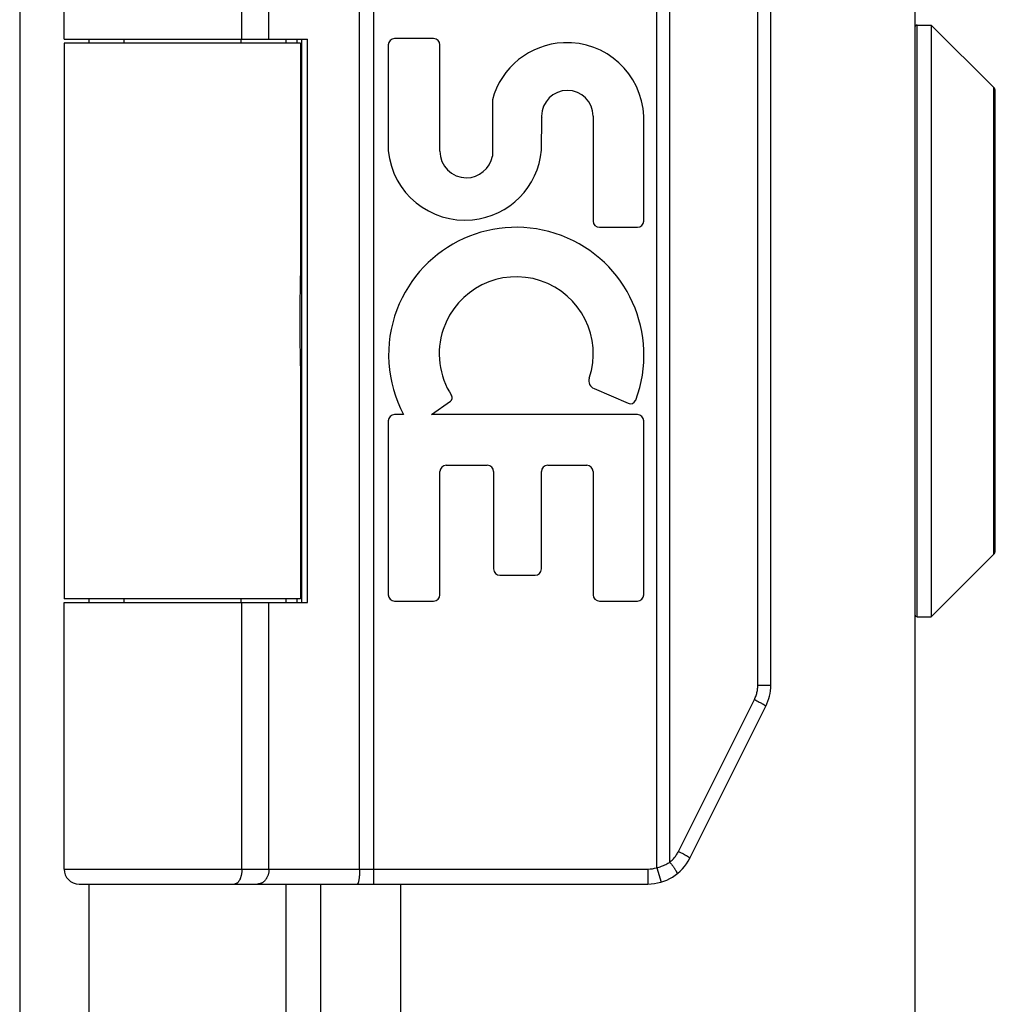
# Model space of a CAD drawing. Units: inches. Extents: x -31.9 to 40.4, y -17.9 to 28.9.
# Drawn here: x -21.6 to -20.3, y 6.1 to 7.4 of the extents above; entities that cross this region are included whole.
import ezdxf

# ---------------------------------------------------------------- set-up
doc = ezdxf.new("R2010")
doc.units = ezdxf.units.IN
doc.header["$MEASUREMENT"] = 0
doc.layers.add('02___PRT_ALL_AXES', color=7, linetype='Continuous')

# ---------------------------------------------------------------- blocks, each defined once
blk = doc.blocks.new('block 465')
at = {"color": 7, "lineweight": 25}
blk.add_lwpolyline([(-20.7205, 6.2926), (-20.719, 6.293), (-20.7174, 6.2934), (-20.7159, 6.2939), (-20.7144, 6.2945), (-20.7129, 6.295), (-20.7115, 6.2956), (-20.71, 6.2963), (-20.7086, 6.297), (-20.7072, 6.2977), (-20.7059, 6.2985), (-20.7045, 6.2993), (-20.7032, 6.3001)], dxfattribs=at)
blk = doc.blocks.new('block 468')
at = {"color": 7, "lineweight": 25}
blk.add_lwpolyline([(-21.2821, 6.271), (-21.2826, 6.2709)], dxfattribs=at)
blk = doc.blocks.new('block 470')
at = {"color": 7, "lineweight": 25}
blk.add_lwpolyline([(-21.2825, 6.2709), (-21.283, 6.2709)], dxfattribs=at)
blk = doc.blocks.new('block 471')
at = {"color": 7, "lineweight": 25}
blk.add_lwpolyline([(-21.4898, 6.2709), (-20.7324, 6.2709)], dxfattribs=at)
blk = doc.blocks.new('block 472')
at = {"color": 7, "lineweight": 25}
blk.add_lwpolyline([(-21.5098, 6.2909), (-20.7324, 6.2909)], dxfattribs=at)
blk = doc.blocks.new('block 473')
at = {"color": 7, "lineweight": 25}
blk.add_lwpolyline([(-20.586, 6.5356), (-20.5688, 6.5356)], dxfattribs=at)
blk = doc.blocks.new('block 474')
at = {"color": 7, "lineweight": 25}
blk.add_lwpolyline([(-20.3738, 6.6268), (-20.355, 6.6268)], dxfattribs=at)
blk = doc.blocks.new('block 475')
at = {"color": 7, "lineweight": 25}
blk.add_lwpolyline([(-21.5098, 6.6459), (-21.1857, 6.6459)], dxfattribs=at)
blk = doc.blocks.new('block 476')
at = {"color": 7, "lineweight": 25}
blk.add_lwpolyline([(-21.1948, 6.6509), (-21.5098, 6.6509)], dxfattribs=at)
blk = doc.blocks.new('block 477')
at = {"color": 7, "lineweight": 25}
blk.add_lwpolyline([(-21.1948, 7.3909), (-21.5098, 7.3909)], dxfattribs=at)
blk = doc.blocks.new('block 478')
at = {"color": 7, "lineweight": 25}
blk.add_lwpolyline([(-21.5098, 7.3959), (-21.1857, 7.3959)], dxfattribs=at)
blk = doc.blocks.new('block 479')
at = {"color": 7, "lineweight": 25}
blk.add_lwpolyline([(-20.3738, 7.4149), (-20.355, 7.4149)], dxfattribs=at)
blk = doc.blocks.new('block 490')
at = {"color": 7, "lineweight": 25}
blk.add_lwpolyline([(-20.6917, 6.3144), (-20.69, 6.3135)], dxfattribs=at)
blk = doc.blocks.new('block 491')
at = {"color": 7, "lineweight": 25}
blk.add_lwpolyline([(-20.69, 6.3135), (-20.6883, 6.3126)], dxfattribs=at)
blk = doc.blocks.new('block 492')
at = {"color": 7, "lineweight": 25}
blk.add_lwpolyline([(-20.6883, 6.3126), (-20.6867, 6.3118)], dxfattribs=at)
blk = doc.blocks.new('block 493')
at = {"color": 7, "lineweight": 25}
blk.add_lwpolyline([(-20.6867, 6.3118), (-20.6852, 6.311)], dxfattribs=at)
blk = doc.blocks.new('block 506')
at = {"color": 7, "lineweight": 25}
blk.add_lwpolyline([(-20.5905, 6.5166), (-20.5888, 6.5158)], dxfattribs=at)
blk = doc.blocks.new('block 507')
at = {"color": 7, "lineweight": 25}
blk.add_lwpolyline([(-20.5888, 6.5158), (-20.5872, 6.5149)], dxfattribs=at)
blk = doc.blocks.new('block 508')
at = {"color": 7, "lineweight": 25}
blk.add_lwpolyline([(-20.5872, 6.5149), (-20.5856, 6.5141)], dxfattribs=at)
blk = doc.blocks.new('block 509')
at = {"color": 7, "lineweight": 25}
blk.add_lwpolyline([(-20.5856, 6.5141), (-20.5841, 6.5132)], dxfattribs=at)
blk = doc.blocks.new('block 510')
at = {"color": 7, "lineweight": 25}
blk.add_open_spline([(-20.6852, 6.311), (-20.6852, 6.311), (-20.6838, 6.3102), (-20.6838, 6.3102), (-20.6838, 6.3102), (-20.6831, 6.3098), (-20.6831, 6.3098), (-20.6831, 6.3098), (-20.6824, 6.3094), (-20.6824, 6.3094), (-20.6824, 6.3094), (-20.6818, 6.3091), (-20.6818, 6.3091), (-20.6818, 6.3091), (-20.6812, 6.3087), (-20.6812, 6.3087), (-20.6812, 6.3087), (-20.6807, 6.3084), (-20.6807, 6.3084), (-20.6807, 6.3084), (-20.6801, 6.3081), (-20.6801, 6.3081), (-20.6801, 6.3081), (-20.6796, 6.3078), (-20.6796, 6.3078), (-20.6796, 6.3078), (-20.6792, 6.3075), (-20.6792, 6.3075), (-20.6792, 6.3075), (-20.6787, 6.3072), (-20.6787, 6.3072), (-20.6787, 6.3072), (-20.6783, 6.307), (-20.6783, 6.307), (-20.6783, 6.307), (-20.678, 6.3067), (-20.678, 6.3067), (-20.678, 6.3067), (-20.6776, 6.3065), (-20.6776, 6.3065), (-20.6776, 6.3065), (-20.6774, 6.3063), (-20.6774, 6.3063), (-20.6774, 6.3063), (-20.6771, 6.3061), (-20.6771, 6.3061), (-20.6771, 6.3061), (-20.6769, 6.306), (-20.6769, 6.306), (-20.6769, 6.306), (-20.6768, 6.3058), (-20.6768, 6.3058), (-20.6768, 6.3058), (-20.6766, 6.3057), (-20.6766, 6.3057), (-20.6766, 6.3057), (-20.6766, 6.3056), (-20.6766, 6.3056), (-20.6766, 6.3056), (-20.6765, 6.3055), (-20.6765, 6.3055)], degree=3, knots=[0, 0, 0, 0, 1, 1, 1, 2, 2, 2, 3, 3, 3, 4, 4, 4, 5, 5, 5, 6, 6, 6, 7, 7, 7, 8, 8, 8, 9, 9, 9, 10, 10, 10, 11, 11, 11, 12, 12, 12, 13, 13, 13, 14, 14, 14, 15, 15, 15, 16, 16, 16, 17, 17, 17, 18, 18, 18, 19, 19, 19, 20, 20, 20, 20], dxfattribs=at)
blk = doc.blocks.new('block 511')
at = {"color": 7, "lineweight": 25}
blk.add_open_spline([(-20.5841, 6.5132), (-20.5841, 6.5132), (-20.5827, 6.5125), (-20.5827, 6.5125), (-20.5827, 6.5125), (-20.582, 6.5121), (-20.582, 6.5121), (-20.582, 6.5121), (-20.5813, 6.5117), (-20.5813, 6.5117), (-20.5813, 6.5117), (-20.5807, 6.5113), (-20.5807, 6.5113), (-20.5807, 6.5113), (-20.5801, 6.511), (-20.5801, 6.511), (-20.5801, 6.511), (-20.5795, 6.5107), (-20.5795, 6.5107), (-20.5795, 6.5107), (-20.579, 6.5103), (-20.579, 6.5103), (-20.579, 6.5103), (-20.5785, 6.51), (-20.5785, 6.51), (-20.5785, 6.51), (-20.578, 6.5098), (-20.578, 6.5098), (-20.578, 6.5098), (-20.5776, 6.5095), (-20.5776, 6.5095), (-20.5776, 6.5095), (-20.5772, 6.5092), (-20.5772, 6.5092), (-20.5772, 6.5092), (-20.5768, 6.509), (-20.5768, 6.509), (-20.5768, 6.509), (-20.5765, 6.5088), (-20.5765, 6.5088), (-20.5765, 6.5088), (-20.5762, 6.5086), (-20.5762, 6.5086), (-20.5762, 6.5086), (-20.576, 6.5084), (-20.576, 6.5084), (-20.576, 6.5084), (-20.5758, 6.5082), (-20.5758, 6.5082), (-20.5758, 6.5082), (-20.5756, 6.5081), (-20.5756, 6.5081), (-20.5756, 6.5081), (-20.5755, 6.5079), (-20.5755, 6.5079), (-20.5755, 6.5079), (-20.5754, 6.5078), (-20.5754, 6.5078), (-20.5754, 6.5078), (-20.5754, 6.5078), (-20.5754, 6.5078)], degree=3, knots=[0, 0, 0, 0, 1, 1, 1, 2, 2, 2, 3, 3, 3, 4, 4, 4, 5, 5, 5, 6, 6, 6, 7, 7, 7, 8, 8, 8, 9, 9, 9, 10, 10, 10, 11, 11, 11, 12, 12, 12, 13, 13, 13, 14, 14, 14, 15, 15, 15, 16, 16, 16, 17, 17, 17, 18, 18, 18, 19, 19, 19, 20, 20, 20, 20], dxfattribs=at)
blk = doc.blocks.new('block 516')
at = {"color": 7, "lineweight": 25}
blk.add_lwpolyline([(-20.7032, 6.3001), (-20.7026, 6.2994), (-20.7021, 6.2987), (-20.7015, 6.298), (-20.701, 6.2972), (-20.7005, 6.2965), (-20.6999, 6.2958), (-20.6994, 6.2951), (-20.6989, 6.2944), (-20.6985, 6.2938), (-20.698, 6.2931), (-20.6976, 6.2925), (-20.6971, 6.2918), (-20.6967, 6.2912), (-20.6964, 6.2906), (-20.696, 6.2901), (-20.6956, 6.2895), (-20.6953, 6.289), (-20.695, 6.2885), (-20.6947, 6.288), (-20.6945, 6.2876), (-20.6943, 6.2871), (-20.6941, 6.2867), (-20.6939, 6.2864), (-20.6937, 6.286), (-20.6936, 6.2857), (-20.6935, 6.2855), (-20.6935, 6.2852), (-20.6934, 6.285), (-20.6934, 6.2848), (-20.6934, 6.2847), (-20.6935, 6.2846), (-20.6935, 6.2845)], dxfattribs=at)
blk = doc.blocks.new('block 521')
at = {"color": 7, "lineweight": 25}
blk.add_lwpolyline([(-21.1949, 6.9756), (-21.1952, 6.9925)], dxfattribs=at)
blk = doc.blocks.new('block 524')
at = {"color": 7, "lineweight": 25}
blk.add_lwpolyline([(-21.1952, 6.9925), (-21.1953, 6.9995)], dxfattribs=at)
blk = doc.blocks.new('block 535')
at = {"color": 7, "lineweight": 25}
blk.add_lwpolyline([(-21.1953, 6.9995), (-21.1954, 7.0066), (-21.1954, 7.0101), (-21.1954, 7.0137), (-21.1954, 7.0173), (-21.1954, 7.0209), (-21.1954, 7.0245), (-21.1954, 7.0281), (-21.1954, 7.0316)], dxfattribs=at)
blk = doc.blocks.new('block 538')
at = {"color": 7, "lineweight": 25}
blk.add_lwpolyline([(-21.1948, 6.9661), (-21.1949, 6.9692), (-21.1949, 6.9756)], dxfattribs=at)
blk = doc.blocks.new('block 541')
at = {"color": 7, "lineweight": 25}
blk.add_lwpolyline([(-21.1948, 6.961), (-21.1948, 6.9661)], dxfattribs=at)
blk = doc.blocks.new('block 544')
at = {"color": 3, "lineweight": 25}
blk.add_lwpolyline([(-21.5688, 13.9609), (-21.5688, 0.0809)], dxfattribs=at)
blk = doc.blocks.new('block 550')
at = {"color": 3, "lineweight": 25}
blk.add_lwpolyline([(-21.4769, 7.3959), (-21.4769, 7.3909)], dxfattribs=at)
blk = doc.blocks.new('block 551')
at = {"color": 3, "lineweight": 25}
blk.add_lwpolyline([(-21.4769, 6.6509), (-21.4769, 6.6459)], dxfattribs=at)
blk = doc.blocks.new('block 552')
at = {"color": 3, "lineweight": 25}
blk.add_lwpolyline([(-21.4769, 6.2709), (-21.4769, 2.0209)], dxfattribs=at)
blk = doc.blocks.new('block 558')
at = {"color": 7, "lineweight": 25}
blk.add_lwpolyline([(-21.2729, 6.2909), (-21.2729, 6.6459)], dxfattribs=at)
blk = doc.blocks.new('block 559')
at = {"color": 7, "lineweight": 25}
blk.add_lwpolyline([(-21.2729, 7.3959), (-21.2729, 7.7509)], dxfattribs=at)
blk = doc.blocks.new('block 564')
at = {"color": 7, "lineweight": 25}
blk.add_lwpolyline([(-21.2729, 6.2909), (-21.2729, 6.6459)], dxfattribs=at)
blk = doc.blocks.new('block 565')
at = {"color": 7, "lineweight": 25}
blk.add_lwpolyline([(-21.2729, 7.3959), (-21.2729, 7.7509)], dxfattribs=at)
blk = doc.blocks.new('block 570')
at = {"color": 7, "lineweight": 25}
blk.add_lwpolyline([(-21.2369, 6.2909), (-21.2369, 6.6459)], dxfattribs=at)
blk = doc.blocks.new('block 571')
at = {"color": 7, "lineweight": 25}
blk.add_lwpolyline([(-21.2369, 7.3959), (-21.2369, 7.7509)], dxfattribs=at)
blk = doc.blocks.new('block 577')
at = {"color": 3, "lineweight": 25}
blk.add_lwpolyline([(-21.214, 2.0209), (-21.214, 6.2709)], dxfattribs=at)
blk = doc.blocks.new('block 578')
at = {"color": 3, "lineweight": 25}
blk.add_lwpolyline([(-21.214, 6.6459), (-21.214, 6.6509)], dxfattribs=at)
blk = doc.blocks.new('block 579')
at = {"color": 3, "lineweight": 25}
blk.add_lwpolyline([(-21.214, 7.3909), (-21.214, 7.3959)], dxfattribs=at)
blk = doc.blocks.new('block 586')
at = {"color": 7, "lineweight": 25}
blk.add_lwpolyline([(-21.1998, 7.3959), (-21.1998, 7.3909)], dxfattribs=at)
blk = doc.blocks.new('block 587')
at = {"color": 7, "lineweight": 25}
blk.add_lwpolyline([(-21.1998, 6.6509), (-21.1998, 6.6459)], dxfattribs=at)
blk = doc.blocks.new('block 591')
at = {"color": 7, "lineweight": 25}
blk.add_lwpolyline([(-21.1932, 6.6459), (-21.1932, 7.3959)], dxfattribs=at)
blk = doc.blocks.new('block 598')
at = {"color": 7, "lineweight": 25}
blk.add_lwpolyline([(-21.1857, 6.6459), (-21.1857, 7.3959)], dxfattribs=at)
blk = doc.blocks.new('block 603')
at = {"color": 3, "lineweight": 25}
blk.add_lwpolyline([(-21.168, 2.0209), (-21.168, 6.2709)], dxfattribs=at)
blk = doc.blocks.new('block 607')
at = {"color": 7, "lineweight": 25}
blk.add_lwpolyline([(-21.1163, 6.2909), (-21.1163, 7.7518)], dxfattribs=at)
blk = doc.blocks.new('block 610')
at = {"color": 7, "lineweight": 25}
blk.add_lwpolyline([(-21.0971, 6.2709), (-21.0971, 7.7709)], dxfattribs=at)
blk = doc.blocks.new('block 615')
at = {"color": 7, "lineweight": 25}
blk.add_lwpolyline([(-21.1163, 6.2909), (-21.1163, 6.29), (-21.1163, 6.289), (-21.1163, 6.2881), (-21.1163, 6.2872), (-21.1163, 6.2863), (-21.1164, 6.2854), (-21.1164, 6.2845), (-21.1165, 6.2837), (-21.1165, 6.2828), (-21.1166, 6.282), (-21.1167, 6.2812), (-21.1167, 6.2804), (-21.1168, 6.2796), (-21.1169, 6.2788), (-21.117, 6.2781), (-21.1171, 6.2774), (-21.1172, 6.2767), (-21.1173, 6.2761), (-21.1174, 6.2755), (-21.1175, 6.2749), (-21.1176, 6.2744), (-21.1177, 6.2739), (-21.1178, 6.2734), (-21.118, 6.273), (-21.1181, 6.2726), (-21.1182, 6.2722), (-21.1184, 6.2719), (-21.1185, 6.2716), (-21.1186, 6.2714), (-21.1188, 6.2712), (-21.1189, 6.2711), (-21.1191, 6.271), (-21.1192, 6.2709), (-21.1193, 6.2709)], dxfattribs=at)
blk = doc.blocks.new('block 618')
at = {"color": 7, "lineweight": 25}
blk.add_lwpolyline([(-21.1949, 7.0726), (-21.1948, 7.0757), (-21.1948, 7.0808)], dxfattribs=at)
blk = doc.blocks.new('block 621')
at = {"color": 7, "lineweight": 25}
blk.add_lwpolyline([(-21.1954, 7.0316), (-21.1953, 7.0388)], dxfattribs=at)
blk = doc.blocks.new('block 625')
at = {"color": 7, "lineweight": 25}
blk.add_lwpolyline([(-21.2729, 6.2909), (-21.2729, 6.29), (-21.273, 6.289), (-21.273, 6.2881), (-21.2731, 6.2872), (-21.2732, 6.2863), (-21.2733, 6.2854), (-21.2735, 6.2845), (-21.2736, 6.2837), (-21.2738, 6.2828), (-21.274, 6.282), (-21.2742, 6.2812), (-21.2744, 6.2804), (-21.2747, 6.2796), (-21.275, 6.2788), (-21.2753, 6.2781), (-21.2756, 6.2774), (-21.2759, 6.2767), (-21.2762, 6.2761), (-21.2766, 6.2755), (-21.2769, 6.2749), (-21.2773, 6.2744), (-21.2777, 6.2739), (-21.2781, 6.2734), (-21.2785, 6.273), (-21.2789, 6.2726), (-21.2794, 6.2722), (-21.2798, 6.2719), (-21.2803, 6.2716), (-21.2807, 6.2714), (-21.2812, 6.2712), (-21.2816, 6.2711), (-21.2821, 6.271)], dxfattribs=at)
blk = doc.blocks.new('block 626')
at = {"color": 7, "lineweight": 25}
blk.add_lwpolyline([(-21.2729, 6.2909), (-21.2729, 6.29), (-21.2729, 6.289), (-21.273, 6.2881), (-21.2731, 6.2872), (-21.2732, 6.2863), (-21.2733, 6.2854), (-21.2734, 6.2845), (-21.2736, 6.2837), (-21.2738, 6.2828), (-21.274, 6.282), (-21.2742, 6.2812), (-21.2744, 6.2804), (-21.2747, 6.2796), (-21.2749, 6.2788), (-21.2752, 6.2781), (-21.2755, 6.2774), (-21.2759, 6.2767), (-21.2762, 6.2761), (-21.2765, 6.2755), (-21.2769, 6.2749), (-21.2773, 6.2744), (-21.2777, 6.2739), (-21.2781, 6.2734), (-21.2785, 6.273), (-21.2789, 6.2726), (-21.2793, 6.2722), (-21.2798, 6.2719), (-21.2802, 6.2716), (-21.2807, 6.2714), (-21.2811, 6.2712), (-21.2816, 6.2711), (-21.2821, 6.271)], dxfattribs=at)
blk = doc.blocks.new('block 630')
at = {"color": 7, "lineweight": 25}
blk.add_lwpolyline([(-21.1953, 7.0388), (-21.1952, 7.0458)], dxfattribs=at)
blk = doc.blocks.new('block 633')
at = {"color": 7, "lineweight": 25}
blk.add_lwpolyline([(-21.1949, 7.0661), (-21.1949, 7.0726)], dxfattribs=at)
blk = doc.blocks.new('block 636')
at = {"color": 7, "lineweight": 25}
blk.add_lwpolyline([(-21.1952, 7.0458), (-21.1949, 7.0661)], dxfattribs=at)
blk = doc.blocks.new('block 639')
at = {"color": 7, "lineweight": 25}
blk.add_lwpolyline([(-21.2369, 6.2909), (-21.237, 6.29), (-21.237, 6.289), (-21.2371, 6.2881), (-21.2372, 6.2872), (-21.2373, 6.2863), (-21.2375, 6.2854), (-21.2377, 6.2845), (-21.238, 6.2837), (-21.2382, 6.2828), (-21.2385, 6.282), (-21.2389, 6.2812), (-21.2392, 6.2804), (-21.2396, 6.2796), (-21.24, 6.2788), (-21.2404, 6.2781), (-21.2409, 6.2774), (-21.2414, 6.2767), (-21.2419, 6.2761), (-21.2424, 6.2755), (-21.243, 6.2749), (-21.2435, 6.2744), (-21.2441, 6.2739), (-21.2447, 6.2734), (-21.2453, 6.273), (-21.246, 6.2726), (-21.2466, 6.2722), (-21.2473, 6.2719), (-21.2479, 6.2716), (-21.2486, 6.2714), (-21.2493, 6.2712), (-21.25, 6.2711), (-21.2507, 6.271), (-21.2514, 6.2709), (-21.2521, 6.2709)], dxfattribs=at)
blk = doc.blocks.new('block 641')
at = {"color": 7, "lineweight": 25}
blk.add_lwpolyline([(-20.355, 6.6268), (-20.2719, 6.71)], dxfattribs=at)
blk = doc.blocks.new('block 642')
at = {"color": 7, "lineweight": 25}
blk.add_lwpolyline([(-20.7032, 6.3001), (-20.7022, 6.301), (-20.7012, 6.3018), (-20.7002, 6.3027), (-20.6993, 6.3037), (-20.6984, 6.3046), (-20.6975, 6.3056), (-20.6967, 6.3066), (-20.6958, 6.3077), (-20.6951, 6.3087), (-20.6943, 6.3098), (-20.6936, 6.3109), (-20.6929, 6.3121), (-20.6923, 6.3132), (-20.6917, 6.3144)], dxfattribs=at)
blk = doc.blocks.new('block 643')
at = {"color": 7, "lineweight": 25}
blk.add_lwpolyline([(-20.355, 7.4149), (-20.2719, 7.3318)], dxfattribs=at)
blk = doc.blocks.new('block 649')
at = {"color": 3, "lineweight": 25}
blk.add_lwpolyline([(-21.0618, 6.2709), (-21.0618, 2.0209)], dxfattribs=at)
blk = doc.blocks.new('block 652')
at = {"color": 7, "lineweight": 25}
blk.add_lwpolyline([(-20.7324, 6.2909), (-20.7324, 6.2709)], dxfattribs=at)
blk = doc.blocks.new('block 658')
at = {"color": 7, "lineweight": 25}
blk.add_lwpolyline([(-20.7205, 6.2926), (-20.7205, 7.7492)], dxfattribs=at)
blk = doc.blocks.new('block 661')
at = {"color": 7, "lineweight": 25}
blk.add_lwpolyline([(-20.7032, 6.3001), (-20.7032, 7.7416)], dxfattribs=at)
blk = doc.blocks.new('block 664')
at = {"color": 7, "lineweight": 25}
blk.add_lwpolyline([(-20.586, 6.5356), (-20.586, 7.5061)], dxfattribs=at)
blk = doc.blocks.new('block 667')
at = {"color": 7, "lineweight": 25}
blk.add_lwpolyline([(-20.5688, 6.5356), (-20.5688, 7.5061)], dxfattribs=at)
blk = doc.blocks.new('block 670')
at = {"color": 7, "lineweight": 25}
blk.add_lwpolyline([(-20.5905, 6.5166), (-20.5899, 6.5179), (-20.5894, 6.5192), (-20.5888, 6.5205), (-20.5884, 6.5218), (-20.5879, 6.5232), (-20.5875, 6.5245), (-20.5872, 6.5259), (-20.5869, 6.5272), (-20.5866, 6.5286), (-20.5864, 6.53), (-20.5863, 6.5314), (-20.5861, 6.5328), (-20.5861, 6.5342), (-20.586, 6.5356)], dxfattribs=at)
blk = doc.blocks.new('block 671')
at = {"color": 7, "lineweight": 25}
blk.add_lwpolyline([(-20.6917, 6.3144), (-20.5905, 6.5166)], dxfattribs=at)
blk = doc.blocks.new('block 672')
at = {"color": 7, "lineweight": 25}
blk.add_lwpolyline([(-20.6765, 6.3054), (-20.5754, 6.5077)], dxfattribs=at)
blk = doc.blocks.new('block 676')
at = {"color": 7, "lineweight": 25}
blk.add_lwpolyline([(-20.7205, 6.2926), (-20.7149, 6.2734)], dxfattribs=at)
blk = doc.blocks.new('block 680')
at = {"color": 3, "lineweight": 25}
blk.add_lwpolyline([(-20.3768, 13.8709), (-20.3768, 0.1709)], dxfattribs=at)
blk = doc.blocks.new('block 681')
at = {"color": 7, "lineweight": 25}
blk.add_lwpolyline([(-20.3738, 6.6268), (-20.3738, 7.4149)], dxfattribs=at)
blk = doc.blocks.new('block 683')
at = {"color": 7, "lineweight": 25}
blk.add_lwpolyline([(-20.355, 7.4149), (-20.355, 6.6268)], dxfattribs=at)
blk = doc.blocks.new('block 684')
at = {"color": 7, "lineweight": 25}
blk.add_lwpolyline([(-20.2719, 6.71), (-20.2719, 7.3318)], dxfattribs=at)
blk = doc.blocks.new('block 685')
at = {"color": 7, "lineweight": 25}
blk.add_lwpolyline([(-20.2698, 6.715), (-20.2698, 7.3268)], dxfattribs=at)
blk = doc.blocks.new('block 1025')
at = {"color": 7, "lineweight": 25}
blk.add_open_spline([(-21.5098, 6.2909), (-21.5098, 6.2798), (-21.5009, 6.2709), (-21.4898, 6.2709)], degree=3, dxfattribs=at)
blk = doc.blocks.new('block 1037')
at = {"color": 7, "lineweight": 25}
blk.add_open_spline([(-20.5754, 6.5077), (-20.5711, 6.5164), (-20.5688, 6.5259), (-20.5688, 6.5356)], degree=3, dxfattribs=at)
blk = doc.blocks.new('block 1038')
at = {"color": 7, "lineweight": 25}
blk.add_open_spline([(-20.7324, 6.2709), (-20.7088, 6.2709), (-20.6871, 6.2843), (-20.6765, 6.3054)], degree=3, dxfattribs=at)
blk = doc.blocks.new('block 1039')
at = {"color": 7, "lineweight": 25}
blk.add_open_spline([(-20.7324, 6.2909), (-20.7284, 6.2909), (-20.7244, 6.2915), (-20.7205, 6.2926)], degree=3, dxfattribs=at)
blk = doc.blocks.new('block 1040')
at = {"color": 7, "lineweight": 25}
blk.add_open_spline([(-20.2719, 6.71), (-20.2706, 6.7113), (-20.2698, 6.7131), (-20.2698, 6.715)], degree=3, dxfattribs=at)
blk = doc.blocks.new('block 1041')
at = {"color": 7, "lineweight": 25}
blk.add_open_spline([(-20.3768, 6.6299), (-20.3768, 6.6282), (-20.3754, 6.6268), (-20.3738, 6.6268)], degree=3, dxfattribs=at)
blk = doc.blocks.new('block 1053')
at = {"color": 7, "lineweight": 25}
blk.add_open_spline([(-20.2698, 7.3268), (-20.2698, 7.3287), (-20.2706, 7.3305), (-20.2719, 7.3318)], degree=3, dxfattribs=at)
blk = doc.blocks.new('block 1054')
at = {"color": 7, "lineweight": 25}
blk.add_open_spline([(-20.3738, 7.4149), (-20.3754, 7.4149), (-20.3768, 7.4136), (-20.3768, 7.4119)], degree=3, dxfattribs=at)
blk = doc.blocks.new('block 1542')
at = {"layer": '02___PRT_ALL_AXES', "color": 7, "lineweight": 25}
blk.add_lwpolyline([(-21.0697, 6.6477), (-21.0178, 6.6477)], dxfattribs=at)
blk = doc.blocks.new('block 1543')
at = {"layer": '02___PRT_ALL_AXES', "color": 7, "lineweight": 25}
blk.add_lwpolyline([(-20.7969, 6.6477), (-20.7463, 6.6477)], dxfattribs=at)
blk = doc.blocks.new('block 1544')
at = {"layer": '02___PRT_ALL_AXES', "color": 7, "lineweight": 25}
blk.add_lwpolyline([(-20.9295, 6.6822), (-20.8826, 6.6822)], dxfattribs=at)
blk = doc.blocks.new('block 1545')
at = {"layer": '02___PRT_ALL_AXES', "color": 7, "lineweight": 25}
blk.add_lwpolyline([(-21.001, 6.8286), (-20.9463, 6.8286)], dxfattribs=at)
blk = doc.blocks.new('block 1546')
at = {"layer": '02___PRT_ALL_AXES', "color": 7, "lineweight": 25}
blk.add_lwpolyline([(-20.8658, 6.8286), (-20.8137, 6.8286)], dxfattribs=at)
blk = doc.blocks.new('block 1547')
at = {"layer": '02___PRT_ALL_AXES', "color": 7, "lineweight": 25}
blk.add_lwpolyline([(-20.7463, 6.896), (-21.0207, 6.896)], dxfattribs=at)
blk = doc.blocks.new('block 1548')
at = {"layer": '02___PRT_ALL_AXES', "color": 7, "lineweight": 25}
blk.add_lwpolyline([(-21.0579, 6.896), (-21.0697, 6.896)], dxfattribs=at)
blk = doc.blocks.new('block 1549')
at = {"layer": '02___PRT_ALL_AXES', "color": 7, "lineweight": 25}
blk.add_lwpolyline([(-20.7969, 7.1455), (-20.7463, 7.1455)], dxfattribs=at)
blk = doc.blocks.new('block 1550')
at = {"layer": '02___PRT_ALL_AXES', "color": 7, "lineweight": 25}
blk.add_lwpolyline([(-21.0178, 7.3969), (-21.0697, 7.3969)], dxfattribs=at)
blk = doc.blocks.new('block 1551')
at = {"layer": '02___PRT_ALL_AXES', "color": 7, "lineweight": 25}
blk.add_lwpolyline([(-20.8041, 6.9307), (-20.7588, 6.9111)], dxfattribs=at)
blk = doc.blocks.new('block 1552')
at = {"layer": '02___PRT_ALL_AXES', "color": 7, "lineweight": 25}
blk.add_lwpolyline([(-21.0207, 6.896), (-20.9952, 6.9139)], dxfattribs=at)
blk = doc.blocks.new('block 1554')
at = {"layer": '02___PRT_ALL_AXES', "color": 7, "lineweight": 25}
blk.add_lwpolyline([(-21.5098, 7.3909), (-21.5098, 6.6509)], dxfattribs=at)
blk = doc.blocks.new('block 1558')
at = {"layer": '02___PRT_ALL_AXES', "color": 7, "lineweight": 25}
blk.add_lwpolyline([(-21.5098, 6.2909), (-21.5098, 6.6459)], dxfattribs=at)
blk = doc.blocks.new('block 1559')
at = {"layer": '02___PRT_ALL_AXES', "color": 7, "lineweight": 25}
blk.add_lwpolyline([(-21.5098, 7.3959), (-21.5098, 7.7509)], dxfattribs=at)
blk = doc.blocks.new('block 1564')
at = {"layer": '02___PRT_ALL_AXES', "color": 7, "lineweight": 25}
blk.add_lwpolyline([(-21.4303, 7.3959), (-21.4303, 7.3909)], dxfattribs=at)
blk = doc.blocks.new('block 1565')
at = {"layer": '02___PRT_ALL_AXES', "color": 7, "lineweight": 25}
blk.add_lwpolyline([(-21.4303, 6.6509), (-21.4303, 6.6459)], dxfattribs=at)
blk = doc.blocks.new('block 1570')
at = {"layer": '02___PRT_ALL_AXES', "color": 7, "lineweight": 25}
blk.add_lwpolyline([(-21.2743, 7.3959), (-21.2743, 7.3909)], dxfattribs=at)
blk = doc.blocks.new('block 1571')
at = {"layer": '02___PRT_ALL_AXES', "color": 7, "lineweight": 25}
blk.add_lwpolyline([(-21.2743, 6.6509), (-21.2743, 6.6459)], dxfattribs=at)
blk = doc.blocks.new('block 1576')
at = {"layer": '02___PRT_ALL_AXES', "color": 7, "lineweight": 25}
blk.add_lwpolyline([(-21.1948, 7.3909), (-21.1948, 7.0808)], dxfattribs=at)
blk = doc.blocks.new('block 1577')
at = {"layer": '02___PRT_ALL_AXES', "color": 7, "lineweight": 25}
blk.add_lwpolyline([(-21.1948, 6.961), (-21.1948, 6.6509)], dxfattribs=at)
blk = doc.blocks.new('block 1582')
at = {"layer": '02___PRT_ALL_AXES', "color": 7, "lineweight": 25}
blk.add_lwpolyline([(-21.0781, 7.3885), (-21.0781, 7.2474)], dxfattribs=at)
blk = doc.blocks.new('block 1583')
at = {"layer": '02___PRT_ALL_AXES', "color": 7, "lineweight": 25}
blk.add_lwpolyline([(-21.0781, 6.8876), (-21.0781, 6.6561)], dxfattribs=at)
blk = doc.blocks.new('block 1588')
at = {"layer": '02___PRT_ALL_AXES', "color": 7, "lineweight": 25}
blk.add_lwpolyline([(-21.0094, 6.6561), (-21.0094, 6.8202)], dxfattribs=at)
blk = doc.blocks.new('block 1589')
at = {"layer": '02___PRT_ALL_AXES', "color": 7, "lineweight": 25}
blk.add_lwpolyline([(-21.0094, 7.2468), (-21.0094, 7.3885)], dxfattribs=at)
blk = doc.blocks.new('block 1593')
at = {"layer": '02___PRT_ALL_AXES', "color": 7, "lineweight": 25}
blk.add_lwpolyline([(-20.9394, 7.3152), (-20.9394, 7.2404)], dxfattribs=at)
blk = doc.blocks.new('block 1596')
at = {"layer": '02___PRT_ALL_AXES', "color": 7, "lineweight": 25}
blk.add_lwpolyline([(-20.9379, 6.8202), (-20.9379, 6.6906)], dxfattribs=at)
blk = doc.blocks.new('block 1599')
at = {"layer": '02___PRT_ALL_AXES', "color": 7, "lineweight": 25}
blk.add_lwpolyline([(-20.8742, 6.6906), (-20.8742, 6.8202)], dxfattribs=at)
blk = doc.blocks.new('block 1603')
at = {"layer": '02___PRT_ALL_AXES', "color": 7, "lineweight": 25}
blk.add_lwpolyline([(-20.8053, 7.2935), (-20.8053, 7.1539)], dxfattribs=at)
blk = doc.blocks.new('block 1604')
at = {"layer": '02___PRT_ALL_AXES', "color": 7, "lineweight": 25}
blk.add_lwpolyline([(-20.8053, 6.8202), (-20.8053, 6.6561)], dxfattribs=at)
blk = doc.blocks.new('block 1609')
at = {"layer": '02___PRT_ALL_AXES', "color": 7, "lineweight": 25}
blk.add_lwpolyline([(-20.7379, 6.6561), (-20.7379, 6.8876)], dxfattribs=at)
blk = doc.blocks.new('block 1610')
at = {"layer": '02___PRT_ALL_AXES', "color": 7, "lineweight": 25}
blk.add_lwpolyline([(-20.7379, 7.1539), (-20.7379, 7.2935)], dxfattribs=at)
blk = doc.blocks.new('block 1614')
at = {"layer": '02___PRT_ALL_AXES', "color": 7, "lineweight": 25}
blk.add_lwpolyline([(-20.874, 7.2484), (-20.8738, 7.2912)], dxfattribs=at)
blk = doc.blocks.new('block 1687')
at = {"layer": '02___PRT_ALL_AXES', "color": 7, "lineweight": 25}
blk.add_open_spline([(-20.7486, 6.9154), (-20.7154, 7.0032), (-20.7597, 7.1013), (-20.8476, 7.1345), (-20.9354, 7.1677), (-21.0335, 7.1234), (-21.0667, 7.0356), (-21.0839, 6.9899), (-21.0807, 6.9391), (-21.0579, 6.896)], degree=3, knots=[0, 0, 0, 0, 1, 1, 1, 2, 2, 2, 3, 3, 3, 3], dxfattribs=at)
blk = doc.blocks.new('block 1688')
at = {"layer": '02___PRT_ALL_AXES', "color": 7, "lineweight": 25}
blk.add_open_spline([(-20.8104, 6.9446), (-20.7925, 6.9983), (-20.8215, 7.0563), (-20.8752, 7.0743), (-20.9288, 7.0922), (-20.9869, 7.0633), (-21.0049, 7.0096), (-21.0148, 6.98), (-21.0106, 6.9476), (-20.9937, 6.9214)], degree=3, knots=[0, 0, 0, 0, 1, 1, 1, 2, 2, 2, 3, 3, 3, 3], dxfattribs=at)
blk = doc.blocks.new('block 1689')
at = {"layer": '02___PRT_ALL_AXES', "color": 7, "lineweight": 25}
blk.add_open_spline([(-20.8104, 6.9446), (-20.8123, 6.939), (-20.8096, 6.9329), (-20.8041, 6.9307)], degree=3, dxfattribs=at)
blk = doc.blocks.new('block 1690')
at = {"layer": '02___PRT_ALL_AXES', "color": 7, "lineweight": 25}
blk.add_open_spline([(-20.7379, 6.8876), (-20.7379, 6.8922), (-20.7416, 6.896), (-20.7463, 6.896)], degree=3, dxfattribs=at)
blk = doc.blocks.new('block 1691')
at = {"layer": '02___PRT_ALL_AXES', "color": 7, "lineweight": 25}
blk.add_open_spline([(-20.7463, 6.6477), (-20.7416, 6.6477), (-20.7379, 6.6514), (-20.7379, 6.6561)], degree=3, dxfattribs=at)
blk = doc.blocks.new('block 1692')
at = {"layer": '02___PRT_ALL_AXES', "color": 7, "lineweight": 25}
blk.add_open_spline([(-20.8053, 6.6561), (-20.8053, 6.6514), (-20.8015, 6.6477), (-20.7969, 6.6477)], degree=3, dxfattribs=at)
blk = doc.blocks.new('block 1693')
at = {"layer": '02___PRT_ALL_AXES', "color": 7, "lineweight": 25}
blk.add_open_spline([(-20.8053, 6.8202), (-20.8053, 6.8248), (-20.809, 6.8286), (-20.8137, 6.8286)], degree=3, dxfattribs=at)
blk = doc.blocks.new('block 1694')
at = {"layer": '02___PRT_ALL_AXES', "color": 7, "lineweight": 25}
blk.add_open_spline([(-20.8658, 6.8286), (-20.8704, 6.8286), (-20.8742, 6.8248), (-20.8742, 6.8202)], degree=3, dxfattribs=at)
blk = doc.blocks.new('block 1695')
at = {"layer": '02___PRT_ALL_AXES', "color": 7, "lineweight": 25}
blk.add_open_spline([(-20.8826, 6.6822), (-20.8779, 6.6822), (-20.8742, 6.6859), (-20.8742, 6.6906)], degree=3, dxfattribs=at)
blk = doc.blocks.new('block 1696')
at = {"layer": '02___PRT_ALL_AXES', "color": 7, "lineweight": 25}
blk.add_open_spline([(-20.9379, 6.6906), (-20.9379, 6.6859), (-20.9341, 6.6822), (-20.9295, 6.6822)], degree=3, dxfattribs=at)
blk = doc.blocks.new('block 1697')
at = {"layer": '02___PRT_ALL_AXES', "color": 7, "lineweight": 25}
blk.add_open_spline([(-20.9379, 6.8202), (-20.9379, 6.8248), (-20.9416, 6.8286), (-20.9463, 6.8286)], degree=3, dxfattribs=at)
blk = doc.blocks.new('block 1698')
at = {"layer": '02___PRT_ALL_AXES', "color": 7, "lineweight": 25}
blk.add_open_spline([(-21.001, 6.8286), (-21.0056, 6.8286), (-21.0094, 6.8248), (-21.0094, 6.8202)], degree=3, dxfattribs=at)
blk = doc.blocks.new('block 1699')
at = {"layer": '02___PRT_ALL_AXES', "color": 7, "lineweight": 25}
blk.add_open_spline([(-21.0178, 6.6477), (-21.0131, 6.6477), (-21.0094, 6.6514), (-21.0094, 6.6561)], degree=3, dxfattribs=at)
blk = doc.blocks.new('block 1700')
at = {"layer": '02___PRT_ALL_AXES', "color": 7, "lineweight": 25}
blk.add_open_spline([(-21.0781, 6.6561), (-21.0781, 6.6514), (-21.0743, 6.6477), (-21.0697, 6.6477)], degree=3, dxfattribs=at)
blk = doc.blocks.new('block 1701')
at = {"layer": '02___PRT_ALL_AXES', "color": 7, "lineweight": 25}
blk.add_open_spline([(-21.0697, 6.896), (-21.0743, 6.896), (-21.0781, 6.8922), (-21.0781, 6.8876)], degree=3, dxfattribs=at)
blk = doc.blocks.new('block 1702')
at = {"layer": '02___PRT_ALL_AXES', "color": 7, "lineweight": 25}
blk.add_open_spline([(-20.7588, 6.9111), (-20.755, 6.9094), (-20.7505, 6.9112), (-20.7488, 6.915), (-20.7487, 6.9151), (-20.7487, 6.9153), (-20.7486, 6.9154)], degree=3, knots=[0, 0, 0, 0, 1, 1, 1, 2, 2, 2, 2], dxfattribs=at)
blk = doc.blocks.new('block 1703')
at = {"layer": '02___PRT_ALL_AXES', "color": 7, "lineweight": 25}
blk.add_open_spline([(-20.9952, 6.9139), (-20.9927, 6.9156), (-20.9921, 6.9189), (-20.9937, 6.9214)], degree=3, dxfattribs=at)
blk = doc.blocks.new('block 1704')
at = {"layer": '02___PRT_ALL_AXES', "color": 7, "lineweight": 25}
blk.add_open_spline([(-21.0781, 7.2474), (-21.0725, 7.191), (-21.0223, 7.1499), (-20.9659, 7.1555), (-20.9169, 7.1603), (-20.8783, 7.1994), (-20.874, 7.2484)], degree=3, knots=[0, 0, 0, 0, 1, 1, 1, 2, 2, 2, 2], dxfattribs=at)
blk = doc.blocks.new('block 1705')
at = {"layer": '02___PRT_ALL_AXES', "color": 7, "lineweight": 25}
blk.add_open_spline([(-21.0094, 7.2468), (-21.0094, 7.2273), (-20.9936, 7.2115), (-20.9741, 7.2115), (-20.9571, 7.2115), (-20.9425, 7.2237), (-20.9394, 7.2404)], degree=3, knots=[0, 0, 0, 0, 1, 1, 1, 2, 2, 2, 2], dxfattribs=at)
blk = doc.blocks.new('block 1706')
at = {"layer": '02___PRT_ALL_AXES', "color": 7, "lineweight": 25}
blk.add_open_spline([(-21.0697, 7.3969), (-21.0743, 7.3969), (-21.0781, 7.3931), (-21.0781, 7.3885)], degree=3, dxfattribs=at)
blk = doc.blocks.new('block 1707')
at = {"layer": '02___PRT_ALL_AXES', "color": 7, "lineweight": 25}
blk.add_open_spline([(-21.0094, 7.3885), (-21.0094, 7.3931), (-21.0131, 7.3969), (-21.0178, 7.3969)], degree=3, dxfattribs=at)
blk = doc.blocks.new('block 1719')
at = {"layer": '02___PRT_ALL_AXES', "color": 7, "lineweight": 25}
blk.add_open_spline([(-20.7379, 7.2935), (-20.7404, 7.3501), (-20.7882, 7.3939), (-20.8448, 7.3914), (-20.8896, 7.3894), (-20.9279, 7.3585), (-20.9394, 7.3152)], degree=3, knots=[0, 0, 0, 0, 1, 1, 1, 2, 2, 2, 2], dxfattribs=at)
blk = doc.blocks.new('block 1720')
at = {"layer": '02___PRT_ALL_AXES', "color": 7, "lineweight": 25}
blk.add_open_spline([(-20.8053, 7.2935), (-20.8053, 7.3125), (-20.8206, 7.3278), (-20.8396, 7.3278), (-20.8585, 7.3278), (-20.8739, 7.3125), (-20.8739, 7.2935), (-20.8739, 7.2927), (-20.8738, 7.2919), (-20.8738, 7.2912)], degree=3, knots=[0, 0, 0, 0, 1, 1, 1, 2, 2, 2, 3, 3, 3, 3], dxfattribs=at)
blk = doc.blocks.new('block 1721')
at = {"layer": '02___PRT_ALL_AXES', "color": 7, "lineweight": 25}
blk.add_open_spline([(-20.7463, 7.1455), (-20.7416, 7.1455), (-20.7379, 7.1492), (-20.7379, 7.1539)], degree=3, dxfattribs=at)
blk = doc.blocks.new('block 1722')
at = {"layer": '02___PRT_ALL_AXES', "color": 7, "lineweight": 25}
blk.add_open_spline([(-20.8053, 7.1539), (-20.8053, 7.1492), (-20.8015, 7.1455), (-20.7969, 7.1455)], degree=3, dxfattribs=at)

msp = doc.modelspace()

# ---------------------------------------------------------------- block references
for name in ['block 544', 'block 680', 'block 610', 'block 559', 'block 565', 'block 571', 'block 607', 'block 658', 'block 661', 'block 664', 'block 667', 'block 1054', 'block 479', 'block 681', 'block 643', 'block 683', 'block 478', 'block 550', 'block 579', 'block 586', 'block 591', 'block 598', 'block 477', 'block 684', 'block 1053', 'block 685', 'block 618', 'block 633', 'block 636', 'block 630', 'block 621', 'block 535', 'block 524', 'block 521', 'block 538', 'block 541', 'block 1040', 'block 641', 'block 476', 'block 551', 'block 578', 'block 587', 'block 475', 'block 558', 'block 564', 'block 570', 'block 1041', 'block 474', 'block 670', 'block 473', 'block 1037', 'block 671', 'block 672', 'block 506', 'block 507', 'block 508', 'block 509', 'block 511', 'block 642', 'block 490', 'block 491', 'block 492', 'block 493', 'block 510', 'block 1038', 'block 465', 'block 516', 'block 472', 'block 1025', 'block 625', 'block 626', 'block 639', 'block 615', 'block 1039', 'block 652', 'block 676', 'block 471', 'block 552', 'block 470', 'block 468', 'block 577', 'block 603', 'block 649']:
    msp.add_blockref(name, (0, 0))
at = {"layer": '02___PRT_ALL_AXES'}
for name in ['block 1559', 'block 1564', 'block 1570', 'block 1706', 'block 1550', 'block 1707', 'block 1554', 'block 1576', 'block 1582', 'block 1589', 'block 1719', 'block 1720', 'block 1593', 'block 1614', 'block 1603', 'block 1610', 'block 1704', 'block 1705', 'block 1687', 'block 1722', 'block 1721', 'block 1549', 'block 1688', 'block 1577', 'block 1689', 'block 1551', 'block 1552', 'block 1703', 'block 1702', 'block 1701', 'block 1583', 'block 1548', 'block 1547', 'block 1690', 'block 1609', 'block 1698', 'block 1588', 'block 1545', 'block 1697', 'block 1596', 'block 1694', 'block 1599', 'block 1546', 'block 1693', 'block 1604', 'block 1696', 'block 1695', 'block 1544', 'block 1565', 'block 1571', 'block 1700', 'block 1699', 'block 1692', 'block 1691', 'block 1558', 'block 1542', 'block 1543']:
    msp.add_blockref(name, (0, 0), dxfattribs=at)

doc.saveas('drawing.dxf')
